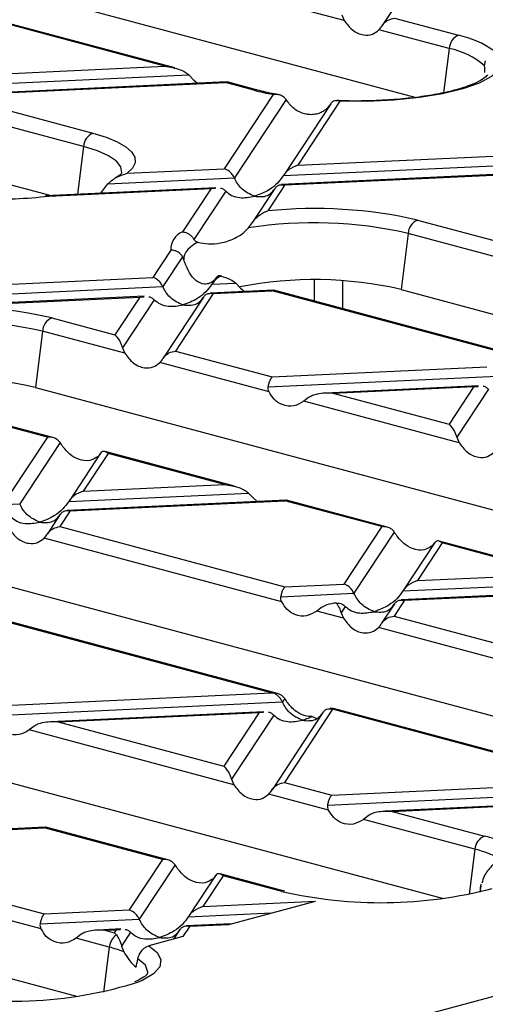
# Model space of a CAD drawing. Units: millimetres. Extents: x 101 to 3361, y 57 to 2192.
# Drawn here: x 786 to 821, y 1903 to 1976 of the extents above; entities that cross this region are included whole.
import ezdxf

# ---------------------------------------------------------------- set-up
doc = ezdxf.new("R2010")
doc.units = ezdxf.units.MM
doc.header["$LTSCALE"] = 8

msp = doc.modelspace()

# ---------------------------------------------------------------- linework, layer by layer
at = {"color": 7, "linetype": 'Continuous', "lineweight": 25}
for p, q in [((815.605, 1970.625), (729.922, 1993.581)), ((788.563, 1963.359), (702.84, 1986.325)), ((815.818, 1979.99), (813.169, 1975.964)), ((810.342, 1976.335), (800.435, 1978.989)), ((810.164, 1976.742), (810.342, 1976.335)), ((814.085, 1976.501), (818.82, 1975.233)), ((797.803, 1972.812), (784.561, 1976.359)), ((797.063, 1972.938), (784.784, 1976.228)), ((818.124, 1974.25), (812.926, 1975.643)), ((818.124, 1974.25), (817.715, 1970.982)), ((782.155, 1972.234), (797.063, 1972.938)), ((820.752, 1972.962), (820.816, 1973.343)), ((781.088, 1971.466), (798.851, 1972.305)), ((798.851, 1972.305), (799.197, 1971.943)), ((801.637, 1971.778), (780.961, 1970.802)), ((781.28, 1970.779), (801.548, 1971.736)), ((799.197, 1971.943), (799.494, 1971.677)), ((801.671, 1971.759), (801.548, 1971.736)), ((803.658, 1971.171), (801.548, 1971.736)), ((803.917, 1971.174), (801.673, 1971.775)), ((781.28, 1970.779), (791.738, 1967.977)), ((805.089, 1970.849), (801.466, 1965.344)), ((791.041, 1966.995), (780.051, 1969.939)), ((806.041, 1970.477), (802.213, 1964.662)), ((809.352, 1970.166), (805.866, 1964.868)), ((810.035, 1970.348), (806.911, 1965.602)), ((809.33, 1970.13), (809.12, 1969.86)), ((791.041, 1966.995), (790.599, 1963.455)), ((806.911, 1965.602), (824.628, 1966.438)), ((805.844, 1964.834), (825.613, 1965.768)), ((794.286, 1965.005), (801.466, 1965.344)), ((826.624, 1965.157), (805.717, 1964.169)), ((805.951, 1964.143), (826.5, 1965.113)), ((792.548, 1963.827), (792.848, 1964.22)), ((792.848, 1964.22), (802.213, 1964.662)), ((805.951, 1964.143), (804.685, 1962.219)), ((800.841, 1963.939), (788.228, 1963.343)), ((788.469, 1963.317), (788.389, 1963.34)), ((788.469, 1963.317), (800.506, 1963.885)), ((792.314, 1963.536), (792.548, 1963.827)), ((800.506, 1963.885), (798.383, 1960.661)), ((801.573, 1963.69), (799.218, 1960.11)), ((800.506, 1963.885), (800.825, 1963.895)), ((805.219, 1963.886), (803.567, 1961.375)), ((803.261, 1960.957), (803.552, 1961.352)), ((815.779, 1961.536), (826.237, 1958.735)), ((815.083, 1960.554), (814.563, 1956.393)), ((826.073, 1957.609), (815.083, 1960.554)), ((797.5, 1959.319), (796.166, 1957.292)), ((798.372, 1958.825), (796.914, 1956.61)), ((771.556, 1956.129), (796.166, 1957.292)), ((800.544, 1956.782), (802.318, 1956.865)), ((800.883, 1957.297), (800.566, 1956.816)), ((800.86, 1957.262), (800.689, 1957.049)), ((801.036, 1957.4), (800.86, 1957.262)), ((801.28, 1957.369), (801.184, 1957.395)), ((802.318, 1956.865), (802.664, 1956.503)), ((808.129, 1957.099), (808.129, 1955.534)), ((810.248, 1954.966), (810.248, 1957.036)), ((770.488, 1955.362), (796.914, 1956.61)), ((800.652, 1956.09), (797.847, 1951.829)), ((805.104, 1956.338), (800.417, 1956.117)), ((800.652, 1956.09), (805.015, 1956.296)), ((802.664, 1956.503), (802.961, 1956.237)), ((805.138, 1956.319), (805.015, 1956.296)), ((821.692, 1951.829), (805.015, 1956.296)), ((822.084, 1951.795), (805.14, 1956.335)), ((814.563, 1956.393), (900.365, 1933.406)), ((795.541, 1955.887), (772.888, 1954.816)), ((773.426, 1954.804), (795.206, 1955.833)), ((795.206, 1955.833), (793.362, 1953.031)), ((796.274, 1955.637), (793.926, 1952.07)), ((795.206, 1955.833), (795.526, 1955.843)), ((799.919, 1955.833), (796.931, 1951.293)), ((788.697, 1954.281), (793.362, 1953.031)), ((788.001, 1953.298), (787.48, 1949.138)), ((794.104, 1951.663), (788.001, 1953.298)), ((793.926, 1952.07), (794.104, 1951.663)), ((797.847, 1951.829), (805.018, 1949.908)), ((804.784, 1948.802), (796.688, 1950.971)), ((805.018, 1949.908), (820.922, 1950.66)), ((804.724, 1949.177), (821.67, 1949.978)), ((787.48, 1949.138), (873.666, 1926.048)), ((820.297, 1949.254), (808.965, 1948.719)), ((809.503, 1948.707), (819.962, 1949.201)), ((809.503, 1948.707), (818.118, 1946.399)), ((819.962, 1949.201), (818.118, 1946.399)), ((821.03, 1949.005), (818.682, 1945.438)), ((819.962, 1949.201), (820.282, 1949.211)), ((807.714, 1948.376), (807.369, 1948.109)), ((818.86, 1945.031), (807.369, 1948.109)), ((788.371, 1945.449), (781.201, 1947.37)), ((788.763, 1945.415), (781.326, 1947.408)), ((788.371, 1945.449), (785.567, 1941.188)), ((789.302, 1945.045), (786.314, 1940.506)), ((818.682, 1945.438), (818.86, 1945.031)), ((802.212, 1941.812), (792.634, 1944.378)), ((792.309, 1944.27), (789.967, 1940.711)), ((792.857, 1944.247), (791.013, 1941.445)), ((792.293, 1944.244), (792.115, 1944.023)), ((801.472, 1941.939), (792.857, 1944.247)), ((844.715, 1918.497), (758.913, 1941.484)), ((791.013, 1941.445), (801.472, 1941.939)), ((806.046, 1940.779), (789.818, 1940.012)), ((789.945, 1940.677), (803.26, 1941.306)), ((790.052, 1939.986), (805.957, 1940.737)), ((803.26, 1941.306), (803.606, 1940.944)), ((803.606, 1940.944), (803.903, 1940.678)), ((806.08, 1940.76), (805.957, 1940.737)), ((813.127, 1938.816), (805.957, 1940.737)), ((813.52, 1938.783), (806.082, 1940.775)), ((780.91, 1940.25), (786.314, 1940.506)), ((790.052, 1939.986), (789.283, 1938.817)), ((789.32, 1939.729), (788.367, 1938.28)), ((789.283, 1938.817), (805.96, 1934.349)), ((813.127, 1938.816), (810.323, 1934.555)), ((805.726, 1933.242), (788.124, 1937.958)), ((814.059, 1938.413), (811.071, 1933.873)), ((826.968, 1935.18), (817.39, 1937.746)), ((817.065, 1937.637), (814.723, 1934.079)), ((817.613, 1937.614), (815.769, 1934.812)), ((817.049, 1937.612), (816.871, 1937.39)), ((826.228, 1935.306), (817.613, 1937.614)), ((815.769, 1934.812), (826.228, 1935.306)), ((817.633, 1911.241), (731.831, 1934.228)), ((805.96, 1934.349), (810.323, 1934.555)), ((830.802, 1934.147), (814.574, 1933.38)), ((814.701, 1934.045), (828.016, 1934.674)), ((814.808, 1933.353), (830.713, 1934.105)), ((805.666, 1933.618), (811.071, 1933.873)), ((808.656, 1932.817), (808.311, 1932.55)), ((810.43, 1932.9), (810.118, 1932.425)), ((814.076, 1933.096), (813.123, 1931.648)), ((814.808, 1933.353), (814.039, 1932.184)), ((804.938, 1926.499), (784.738, 1931.911)), ((805.4, 1926.447), (784.794, 1931.968)), ((810.295, 1932.018), (808.311, 1932.55)), ((810.118, 1932.425), (810.295, 1932.018)), ((814.039, 1932.184), (830.716, 1927.717)), ((830.482, 1926.61), (812.88, 1931.326)), ((790.551, 1903.985), (704.749, 1926.973)), ((784.671, 1925.541), (804.938, 1926.499)), ((805.94, 1926.077), (805.771, 1925.821)), ((784.377, 1924.81), (805.771, 1925.821)), ((809.513, 1925.339), (809.274, 1925.328)), ((830.156, 1919.815), (809.55, 1925.335)), ((804.398, 1925.097), (788.618, 1924.352)), ((789.156, 1924.34), (804.063, 1925.044)), ((804.063, 1925.044), (801.435, 1921.05)), ((805.131, 1924.848), (801.999, 1920.089)), ((804.063, 1925.044), (804.383, 1925.054)), ((808.777, 1925.044), (805.004, 1919.311)), ((809.494, 1925.278), (805.92, 1919.848)), ((807.986, 1924.733), (808.327, 1924.594)), ((809.546, 1925.317), (809.448, 1925.315)), ((829.694, 1919.866), (809.494, 1925.278)), ((787.367, 1924.009), (787.021, 1923.742)), ((789.156, 1924.34), (801.435, 1921.05)), ((802.176, 1919.682), (787.021, 1923.742)), ((801.999, 1920.089), (802.176, 1919.682)), ((805.92, 1919.848), (809.427, 1918.909)), ((809.427, 1918.909), (829.694, 1919.866)), ((809.193, 1917.802), (804.761, 1918.99)), ((809.133, 1918.178), (830.527, 1919.188)), ((829.154, 1918.465), (813.374, 1917.72)), ((813.912, 1917.707), (828.819, 1918.411)), ((812.123, 1917.377), (811.778, 1917.11)), ((813.912, 1917.707), (820.729, 1915.881)), ((820.033, 1914.898), (811.778, 1917.11)), ((788.224, 1916.531), (773.919, 1915.856)), ((774.153, 1915.829), (788.134, 1916.49)), ((788.257, 1916.512), (788.134, 1916.49)), ((796.889, 1914.144), (788.134, 1916.49)), ((797.281, 1914.111), (788.26, 1916.528)), ((820.033, 1914.898), (819.615, 1911.559)), ((773.045, 1914.145), (788.137, 1910.101)), ((796.889, 1914.144), (794.424, 1910.398)), ((797.82, 1913.741), (795.172, 1909.716)), ((787.904, 1908.995), (771.886, 1913.286)), ((800.827, 1912.965), (798.824, 1909.922)), ((801.375, 1912.942), (799.87, 1910.656)), ((800.811, 1912.94), (800.633, 1912.718)), ((805.826, 1911.821), (801.152, 1913.074)), ((805.568, 1911.819), (801.375, 1912.942)), ((820.468, 1912.185), (820.498, 1912.312)), ((805.728, 1911.777), (805.568, 1911.819)), ((805.955, 1911.79), (805.826, 1911.821)), ((820.468, 1912.185), (820.385, 1911.731)), ((799.87, 1910.656), (808.212, 1911.05)), ((801.806, 1909.333), (808.212, 1911.05)), ((788.137, 1910.101), (794.424, 1910.398)), ((798.802, 1909.888), (804.961, 1910.179)), ((787.844, 1909.37), (795.172, 1909.716)), ((801.976, 1909.379), (798.675, 1909.223)), ((798.909, 1909.197), (801.806, 1909.333)), ((790.834, 1908.569), (790.488, 1908.302)), ((793.799, 1908.993), (792.085, 1908.912)), ((792.623, 1908.9), (793.464, 1908.939)), ((792.623, 1908.9), (793.316, 1908.714)), ((793.464, 1908.939), (793.316, 1908.714)), ((793.464, 1908.939), (793.784, 1908.949)), ((794.532, 1908.744), (793.863, 1907.727)), ((798.177, 1908.94), (797.715, 1908.238)), ((798.909, 1909.197), (798.399, 1908.421)), ((590.516, 1842.149), (837.038, 1908.195)), ((792.951, 1907.643), (790.488, 1908.302)), ((798.399, 1908.421), (795.885, 1907.747)), ((792.951, 1907.643), (792.533, 1904.303)), ((793.863, 1907.727), (794.027, 1907.3))]:
    msp.add_line(p, q, dxfattribs=at)
at = {"color": 7, "linetype": 'Continuous', "lineweight": 25, "flags": 128}
for points in [[(821.79, 1972.693), (821.248, 1972.173), (820.353, 1971.69), (819.137, 1971.26), (817.642, 1970.898), (815.92, 1970.618), (814.034, 1970.429), (812.049, 1970.338), (810.035, 1970.348)], [(791.738, 1967.977), (792.721, 1967.674), (793.537, 1967.337), (794.169, 1966.973), (794.606, 1966.589), (794.838, 1966.193), (794.862, 1965.791), (794.677, 1965.393), (794.286, 1965.005)], [(793.881, 1965.022), (793.886, 1965.051), (793.815, 1965.48), (793.482, 1965.9), (792.898, 1966.299), (792.077, 1966.667), (791.041, 1966.995)], [(799.519, 1959.891), (799.217, 1959.716), (798.964, 1959.535), (798.762, 1959.351), (798.611, 1959.162), (798.512, 1958.971), (798.466, 1958.779), (798.474, 1958.586), (798.474, 1958.581)], [(820.461, 1911.75), (820.45, 1912.048), (820.468, 1912.185)], [(795.885, 1907.747), (796.508, 1907.245), (796.777, 1906.72), (796.681, 1906.191), (796.224, 1905.676), (795.423, 1905.192), (795.257, 1905.116)], [(795.785, 1905.645), (795.802, 1905.791), (795.621, 1906.299), (795.073, 1906.789)]]:
    msp.add_lwpolyline(points, dxfattribs=at)
at = {"color": 7, "linetype": 'Continuous', "lineweight": 25}
for centre, radius, start, end in [((819.258, 1974.185), 1.136, 112.67119, 176.68464), ((817.282, 1968.152), 7.247, 55.02675, 77.74371), ((817.172, 1968.985), 5.35, 48.003, 79.75388), ((803.792, 1970.699), 0.49, 74.81221, 105.8447), ((808.608, 1989.841), 19.315, 255.15364, 259.50414), ((792.176, 1966.929), 1.136, 112.67119, 176.68464), ((784.188, 2000.819), 37.746, 268.89806, 276.51122), ((808.166, 1928.302), 34.096, 77.09796, 95.86011), ((808.117, 1929.863), 31.472, 77.21252, 98.87729), ((816.217, 1960.488), 1.136, 112.67119, 176.68464), ((798.856, 1959.388), 1.357, 110.37966, 182.91812), ((808.156, 1928.731), 28.394, 76.96089, 101.24596), ((781.056, 1920.764), 34.377, 77.15661, 100.96983), ((781.099, 1923.301), 30.78, 77.04307, 102.4539), ((789.135, 1953.232), 1.136, 112.67119, 176.68464), ((781.119, 1921.645), 28.219, 76.97246, 103.11282), ((821.167, 1914.832), 1.136, 112.67119, 176.68464), ((819.054, 1908.425), 7.642, 56.67683, 77.33664), ((818.316, 1907.578), 7.519, 59.06028, 76.79784), ((805.702, 1911.347), 0.491, 75.15706, 105.839), ((813.088, 1943.694), 32.754, 257.01409, 284.55791), ((794.199, 1907.527), 1.253, 125.29277, 174.70767), ((790.102, 1896.837), 11.175, 69.43905, 75.23336), ((785.905, 1934.058), 30.416, 256.24061, 287.90838)]:
    msp.add_arc(centre, radius, start, end, dxfattribs=at)
for points, knots in [([(813.154, 1975.941), (813.214, 1976.023), (813.338, 1976.192), (813.656, 1976.414), (813.922, 1976.468), (814.085, 1976.501)], [0, 0, 0, 0, 0.266074, 0.550998, 1, 1, 1, 1]), ([(810.342, 1976.335), (810.536, 1976.077), (810.945, 1975.532), (811.713, 1975.219), (812.419, 1975.251), (812.767, 1975.52), (812.926, 1975.643)], [0, 0, 0, 0, 0.276528, 0.583387, 0.80906, 1, 1, 1, 1]), ([(812.926, 1975.643), (812.967, 1975.688), (813.046, 1975.773), (813.119, 1975.887), (813.154, 1975.941)], [0, 0, 0, 0, 0.527013, 1, 1, 1, 1]), ([(797.063, 1972.938), (797.45, 1972.879), (797.969, 1972.8), (798.562, 1972.528), (798.761, 1972.375), (798.851, 1972.305)], [0, 0, 0, 0, 0.61633, 0.826268, 1, 1, 1, 1]), ([(820.774, 1972.467), (820.77, 1972.511), (820.759, 1972.654), (820.754, 1972.836), (820.752, 1972.962)], [0, 0, 0, 0, 0.309812, 1, 1, 1, 1]), ([(820.966, 1972.294), (820.966, 1972.295), (820.969, 1972.298), (820.816, 1972.108), (820.328, 1971.802), (819.562, 1971.468), (818.52, 1971.146), (817.221, 1970.856), (815.711, 1970.621), (814.045, 1970.454), (812.284, 1970.369), (810.845, 1970.353), (810.027, 1970.391), (809.799, 1970.402)], [0, 0, 0, 0, 0.033773, 0.129533, 0.221857, 0.317949, 0.41926, 0.52415, 0.631193, 0.739468, 0.848417, 0.957695, 1, 1, 1, 1]), ([(805.446, 1970.84), (805.354, 1970.856), (804.794, 1970.952), (804.316, 1971.073), (803.917, 1971.174)], [0, 0, 0, 0, 0.16447, 1, 1, 1, 1]), ([(806.041, 1970.477), (805.987, 1970.539), (805.871, 1970.673), (805.633, 1970.797), (805.441, 1970.842), (805.322, 1970.854), (805.232, 1970.86), (805.151, 1970.854), (805.089, 1970.849)], [0, 0, 0, 0, 0.230468, 0.499605, 0.749767, 0.779675, 0.83137, 1, 1, 1, 1]), ([(806.278, 1970.162), (806.234, 1970.218), (806.149, 1970.325), (806.076, 1970.428), (806.041, 1970.477)], [0, 0, 0, 0, 0.523094, 1, 1, 1, 1]), ([(809.12, 1969.86), (809.013, 1969.765), (808.822, 1969.594), (808.47, 1969.434), (808.103, 1969.348), (807.831, 1969.347), (807.655, 1969.366), (807.39, 1969.404), (806.989, 1969.549), (806.557, 1969.85), (806.366, 1970.064), (806.278, 1970.162)], [0, 0, 0, 0, 0.140127, 0.250296, 0.371318, 0.50029, 0.5047, 0.537181, 0.749578, 0.885876, 1, 1, 1, 1]), ([(810.035, 1970.348), (809.902, 1970.375), (809.702, 1970.415), (809.466, 1970.307), (809.375, 1970.189), (809.33, 1970.13)], [0, 0, 0, 0, 0.498143, 0.748298, 1, 1, 1, 1]), ([(806.911, 1965.602), (806.678, 1965.512), (806.364, 1965.391), (806.013, 1965.073), (805.897, 1964.909), (805.844, 1964.834)], [0, 0, 0, 0, 0.6053319, 0.8177679, 1, 1, 1, 1]), ([(792.848, 1964.22), (792.958, 1964.323), (793.18, 1964.529), (793.671, 1964.815), (794.04, 1964.929), (794.286, 1965.005)], [0, 0, 0, 0, 0.250673, 0.501778, 1, 1, 1, 1]), ([(793.877, 1965.032), (793.872, 1965.024), (793.86, 1965.004), (793.685, 1964.807), (793.422, 1964.673), (793.361, 1964.642)], [0, 0, 0, 0, 0.3701846, 0.853521, 1, 1, 1, 1]), ([(802.213, 1964.662), (802.165, 1964.752), (802.063, 1964.94), (801.808, 1965.203), (801.596, 1965.29), (801.466, 1965.344)], [0, 0, 0, 0, 0.259686, 0.543978, 1, 1, 1, 1]), ([(805.844, 1964.834), (805.702, 1964.64), (805.391, 1964.216), (804.661, 1963.649), (804.077, 1963.434), (803.709, 1963.298)], [0, 0, 0, 0, 0.236819, 0.519518, 1, 1, 1, 1]), ([(803.709, 1963.298), (803.376, 1963.447), (802.917, 1963.652), (802.439, 1964.228), (802.287, 1964.521), (802.213, 1964.662)], [0, 0, 0, 0, 0.578559, 0.79765, 1, 1, 1, 1]), ([(805.204, 1963.861), (805.252, 1963.925), (805.354, 1964.059), (805.609, 1964.184), (805.821, 1964.159), (805.951, 1964.143)], [0, 0, 0, 0, 0.259686, 0.543978, 1, 1, 1, 1]), ([(801.175, 1963.906), (801.18, 1963.907), (801.265, 1963.91), (801.403, 1963.832), (801.519, 1963.735), (801.573, 1963.69)], [0, 0, 0, 0, 0.030746, 0.552461, 1, 1, 1, 1]), ([(801.573, 1963.69), (801.715, 1963.572), (802.026, 1963.315), (802.756, 1963.138), (803.34, 1963.236), (803.709, 1963.298)], [0, 0, 0, 0, 0.236819, 0.519518, 1, 1, 1, 1]), ([(803.709, 1963.298), (804.041, 1963.269), (804.5, 1963.228), (804.978, 1963.548), (805.13, 1963.76), (805.204, 1963.861)], [0, 0, 0, 0, 0.578559, 0.79765, 1, 1, 1, 1]), ([(803.552, 1961.352), (803.633, 1961.463), (803.796, 1961.686), (804.08, 1961.919), (804.341, 1962.08), (804.545, 1962.172), (804.648, 1962.207), (804.685, 1962.219)], [0, 0, 0, 0, 0.250415, 0.501261, 0.749944, 0.911451, 1, 1, 1, 1]), ([(798.383, 1960.661), (798.484, 1960.643), (798.653, 1960.615), (798.887, 1960.487), (799.078, 1960.328), (799.173, 1960.181), (799.218, 1960.11)], [0, 0, 0, 0, 0.30008, 0.500065, 0.762715, 1, 1, 1, 1]), ([(799.519, 1959.891), (800.035, 1959.805), (800.813, 1959.677), (802.069, 1960.072), (802.788, 1960.489), (803.108, 1960.806), (803.261, 1960.957)], [0, 0, 0, 0, 0.49736, 0.748075, 0.879772, 1, 1, 1, 1]), ([(799.218, 1960.11), (799.227, 1960.095), (799.248, 1960.061), (799.303, 1959.999), (799.397, 1959.933), (799.471, 1959.907), (799.519, 1959.891)], [0, 0, 0, 0, 0.095195, 0.205394, 0.499618, 1, 1, 1, 1]), ([(798.372, 1958.825), (798.325, 1958.892), (798.226, 1959.034), (798.026, 1959.18), (797.781, 1959.291), (797.606, 1959.309), (797.5, 1959.319)], [0, 0, 0, 0, 0.237397, 0.500232, 0.70006, 1, 1, 1, 1]), ([(798.534, 1958.394), (798.516, 1958.455), (798.488, 1958.552), (798.439, 1958.687), (798.401, 1958.774), (798.381, 1958.809), (798.372, 1958.825)], [0, 0, 0, 0, 0.500497, 0.794636, 0.904814, 1, 1, 1, 1]), ([(800.689, 1957.049), (800.586, 1956.974), (800.371, 1956.816), (799.896, 1956.767), (799.107, 1957.082), (798.763, 1957.87), (798.534, 1958.394)], [0, 0, 0, 0, 0.119982, 0.251391, 0.501609, 1, 1, 1, 1]), ([(796.914, 1956.61), (796.865, 1956.7), (796.764, 1956.888), (796.508, 1957.151), (796.297, 1957.238), (796.166, 1957.292)], [0, 0, 0, 0, 0.259686, 0.543978, 1, 1, 1, 1]), ([(800.544, 1956.782), (800.402, 1956.588), (800.091, 1956.164), (799.361, 1955.596), (798.777, 1955.381), (798.409, 1955.246)], [0, 0, 0, 0, 0.236819, 0.519518, 1, 1, 1, 1]), ([(801.207, 1957.388), (801.061, 1957.299), (800.817, 1957.152), (800.622, 1956.887), (800.544, 1956.782)], [0, 0, 0, 0, 0.600056, 1, 1, 1, 1]), ([(801.207, 1957.388), (801.174, 1957.397), (801.116, 1957.412), (801.06, 1957.404), (801.036, 1957.4)], [0, 0, 0, 0, 0.574556, 1, 1, 1, 1]), ([(801.207, 1957.388), (801.45, 1957.32), (801.847, 1957.208), (802.186, 1956.961), (802.318, 1956.865)], [0, 0, 0, 0, 0.610597, 1, 1, 1, 1]), ([(798.409, 1955.246), (798.076, 1955.395), (797.617, 1955.6), (797.14, 1956.176), (796.987, 1956.469), (796.914, 1956.61)], [0, 0, 0, 0, 0.578559, 0.79765, 1, 1, 1, 1]), ([(799.904, 1955.809), (799.952, 1955.873), (800.054, 1956.006), (800.309, 1956.132), (800.521, 1956.106), (800.652, 1956.09)], [0, 0, 0, 0, 0.259686, 0.543978, 1, 1, 1, 1]), ([(795.876, 1955.854), (795.88, 1955.854), (795.965, 1955.858), (796.103, 1955.78), (796.22, 1955.682), (796.274, 1955.637)], [0, 0, 0, 0, 0.0307459, 0.5524614, 1, 1, 1, 1]), ([(796.274, 1955.637), (796.415, 1955.52), (796.727, 1955.263), (797.456, 1955.086), (798.041, 1955.184), (798.409, 1955.246)], [0, 0, 0, 0, 0.236819, 0.519518, 1, 1, 1, 1]), ([(798.409, 1955.246), (798.742, 1955.216), (799.201, 1955.176), (799.678, 1955.496), (799.831, 1955.707), (799.904, 1955.809)], [0, 0, 0, 0, 0.578559, 0.79765, 1, 1, 1, 1]), ([(793.362, 1953.031), (793.484, 1952.901), (793.648, 1952.726), (793.834, 1952.345), (793.897, 1952.156), (793.926, 1952.07)], [0, 0, 0, 0, 0.61633, 0.826268, 1, 1, 1, 1]), ([(794.104, 1951.663), (794.298, 1951.405), (794.707, 1950.86), (795.475, 1950.547), (796.181, 1950.579), (796.529, 1950.848), (796.688, 1950.971)], [0, 0, 0, 0, 0.276528, 0.583387, 0.80906, 1, 1, 1, 1]), ([(796.916, 1951.269), (796.976, 1951.351), (797.1, 1951.519), (797.417, 1951.742), (797.684, 1951.796), (797.847, 1951.829)], [0, 0, 0, 0, 0.266074, 0.550998, 1, 1, 1, 1]), ([(796.688, 1950.971), (796.729, 1951.016), (796.808, 1951.101), (796.881, 1951.215), (796.916, 1951.269)], [0, 0, 0, 0, 0.527013, 1, 1, 1, 1]), ([(804.724, 1949.177), (804.743, 1949.27), (804.782, 1949.461), (804.882, 1949.742), (804.966, 1949.845), (805.018, 1949.908)], [0, 0, 0, 0, 0.266074, 0.550998, 1, 1, 1, 1]), ([(804.784, 1948.802), (804.759, 1948.864), (804.71, 1948.983), (804.72, 1949.115), (804.724, 1949.177)], [0, 0, 0, 0, 0.523678, 1, 1, 1, 1]), ([(807.369, 1948.109), (807.125, 1947.968), (806.61, 1947.671), (805.816, 1947.776), (805.163, 1948.173), (804.903, 1948.604), (804.784, 1948.802)], [0, 0, 0, 0, 0.276528, 0.583387, 0.80906, 1, 1, 1, 1]), ([(809.503, 1948.707), (809.116, 1948.713), (808.596, 1948.721), (808.004, 1948.549), (807.805, 1948.43), (807.714, 1948.376)], [0, 0, 0, 0, 0.61633, 0.826268, 1, 1, 1, 1]), ([(820.632, 1949.222), (820.636, 1949.222), (820.721, 1949.225), (820.859, 1949.147), (820.976, 1949.05), (821.03, 1949.005)], [0, 0, 0, 0, 0.030746, 0.552461, 1, 1, 1, 1]), ([(818.118, 1946.399), (818.24, 1946.268), (818.404, 1946.094), (818.591, 1945.713), (818.653, 1945.523), (818.682, 1945.438)], [0, 0, 0, 0, 0.61633, 0.826268, 1, 1, 1, 1]), ([(789.302, 1945.045), (789.242, 1945.117), (789.118, 1945.265), (788.801, 1945.434), (788.534, 1945.443), (788.371, 1945.449)], [0, 0, 0, 0, 0.266074, 0.550998, 1, 1, 1, 1]), ([(789.531, 1944.715), (789.489, 1944.774), (789.411, 1944.885), (789.337, 1944.994), (789.302, 1945.045)], [0, 0, 0, 0, 0.527013, 1, 1, 1, 1]), ([(792.115, 1944.023), (791.921, 1943.895), (791.511, 1943.626), (790.743, 1943.738), (790.037, 1944.12), (789.69, 1944.528), (789.531, 1944.715)], [0, 0, 0, 0, 0.276528, 0.583387, 0.80906, 1, 1, 1, 1]), ([(792.857, 1944.247), (792.735, 1944.324), (792.571, 1944.428), (792.384, 1944.365), (792.321, 1944.282), (792.293, 1944.244)], [0, 0, 0, 0, 0.61633, 0.826268, 1, 1, 1, 1]), ([(818.86, 1945.031), (819.054, 1944.772), (819.463, 1944.227), (820.231, 1943.914), (820.937, 1943.947), (821.285, 1944.215), (821.444, 1944.338)], [0, 0, 0, 0, 0.276528, 0.583387, 0.80906, 1, 1, 1, 1]), ([(791.013, 1941.445), (790.78, 1941.355), (790.465, 1941.234), (790.114, 1940.917), (789.998, 1940.753), (789.945, 1940.677)], [0, 0, 0, 0, 0.6053319, 0.8177679, 1, 1, 1, 1]), ([(801.472, 1941.939), (801.859, 1941.88), (802.378, 1941.8), (802.971, 1941.528), (803.17, 1941.375), (803.26, 1941.306)], [0, 0, 0, 0, 0.61633, 0.826268, 1, 1, 1, 1]), ([(789.945, 1940.677), (789.803, 1940.484), (789.492, 1940.059), (788.762, 1939.492), (788.178, 1939.277), (787.81, 1939.142)], [0, 0, 0, 0, 0.2368193, 0.5195179, 1, 1, 1, 1]), ([(787.81, 1939.142), (787.477, 1939.29), (787.018, 1939.495), (786.54, 1940.071), (786.388, 1940.365), (786.314, 1940.506)], [0, 0, 0, 0, 0.5785592, 0.7976502, 1, 1, 1, 1]), ([(789.305, 1939.704), (789.353, 1939.768), (789.455, 1939.902), (789.71, 1940.028), (789.922, 1940.002), (790.052, 1939.986)], [0, 0, 0, 0, 0.259686, 0.543978, 1, 1, 1, 1]), ([(785.674, 1939.533), (785.816, 1939.416), (786.127, 1939.158), (786.857, 1938.981), (787.442, 1939.08), (787.81, 1939.142)], [0, 0, 0, 0, 0.236819, 0.519518, 1, 1, 1, 1]), ([(787.81, 1939.142), (788.142, 1939.112), (788.601, 1939.071), (789.079, 1939.391), (789.231, 1939.603), (789.305, 1939.704)], [0, 0, 0, 0, 0.5785592, 0.7976502, 1, 1, 1, 1]), ([(785.539, 1938.651), (785.733, 1938.392), (786.143, 1937.847), (786.911, 1937.534), (787.617, 1937.567), (787.964, 1937.835), (788.124, 1937.958)], [0, 0, 0, 0, 0.276528, 0.583387, 0.80906, 1, 1, 1, 1]), ([(788.352, 1938.256), (788.412, 1938.338), (788.536, 1938.507), (788.853, 1938.73), (789.12, 1938.784), (789.283, 1938.817)], [0, 0, 0, 0, 0.266074, 0.550998, 1, 1, 1, 1]), ([(814.059, 1938.413), (813.999, 1938.484), (813.874, 1938.632), (813.557, 1938.802), (813.29, 1938.811), (813.127, 1938.816)], [0, 0, 0, 0, 0.266074, 0.550998, 1, 1, 1, 1]), ([(788.124, 1937.958), (788.165, 1938.003), (788.244, 1938.088), (788.317, 1938.203), (788.352, 1938.256)], [0, 0, 0, 0, 0.527013, 1, 1, 1, 1]), ([(814.287, 1938.083), (814.245, 1938.141), (814.167, 1938.253), (814.093, 1938.361), (814.059, 1938.413)], [0, 0, 0, 0, 0.527013, 1, 1, 1, 1]), ([(816.871, 1937.39), (816.677, 1937.263), (816.267, 1936.993), (815.499, 1937.106), (814.793, 1937.488), (814.446, 1937.896), (814.287, 1938.083)], [0, 0, 0, 0, 0.276528, 0.583387, 0.80906, 1, 1, 1, 1]), ([(817.613, 1937.614), (817.491, 1937.692), (817.327, 1937.795), (817.14, 1937.732), (817.077, 1937.649), (817.049, 1937.612)], [0, 0, 0, 0, 0.61633, 0.826268, 1, 1, 1, 1]), ([(805.666, 1933.618), (805.685, 1933.71), (805.724, 1933.902), (805.824, 1934.183), (805.908, 1934.286), (805.96, 1934.349)], [0, 0, 0, 0, 0.266074, 0.550998, 1, 1, 1, 1]), ([(811.071, 1933.873), (811.022, 1933.963), (810.921, 1934.151), (810.665, 1934.414), (810.453, 1934.501), (810.323, 1934.555)], [0, 0, 0, 0, 0.259686, 0.543978, 1, 1, 1, 1]), ([(815.769, 1934.812), (815.536, 1934.723), (815.221, 1934.601), (814.87, 1934.284), (814.754, 1934.12), (814.701, 1934.045)], [0, 0, 0, 0, 0.605332, 0.817768, 1, 1, 1, 1]), ([(805.726, 1933.242), (805.701, 1933.305), (805.652, 1933.424), (805.662, 1933.555), (805.666, 1933.618)], [0, 0, 0, 0, 0.523678, 1, 1, 1, 1]), ([(812.566, 1932.509), (812.233, 1932.658), (811.774, 1932.863), (811.297, 1933.439), (811.144, 1933.732), (811.071, 1933.873)], [0, 0, 0, 0, 0.578559, 0.79765, 1, 1, 1, 1]), ([(814.701, 1934.045), (814.559, 1933.851), (814.248, 1933.427), (813.518, 1932.859), (812.934, 1932.644), (812.566, 1932.509)], [0, 0, 0, 0, 0.2368193, 0.5195179, 1, 1, 1, 1]), ([(814.061, 1933.072), (814.109, 1933.136), (814.211, 1933.269), (814.466, 1933.395), (814.678, 1933.369), (814.808, 1933.353)], [0, 0, 0, 0, 0.259686, 0.543978, 1, 1, 1, 1]), ([(808.311, 1932.55), (808.067, 1932.409), (807.552, 1932.112), (806.758, 1932.217), (806.106, 1932.613), (805.846, 1933.045), (805.726, 1933.242)], [0, 0, 0, 0, 0.276528, 0.583387, 0.80906, 1, 1, 1, 1]), ([(809.767, 1933.151), (809.525, 1933.124), (809.128, 1933.08), (808.789, 1932.89), (808.656, 1932.817)], [0, 0, 0, 0, 0.610597, 1, 1, 1, 1]), ([(809.767, 1933.151), (809.844, 1933.039), (809.969, 1932.855), (810.076, 1932.546), (810.118, 1932.425)], [0, 0, 0, 0, 0.610597, 1, 1, 1, 1]), ([(809.767, 1933.151), (809.914, 1933.141), (810.157, 1933.124), (810.352, 1932.964), (810.43, 1932.9)], [0, 0, 0, 0, 0.600056, 1, 1, 1, 1]), ([(810.43, 1932.9), (810.572, 1932.783), (810.883, 1932.526), (811.613, 1932.349), (812.198, 1932.447), (812.566, 1932.509)], [0, 0, 0, 0, 0.236819, 0.519518, 1, 1, 1, 1]), ([(812.566, 1932.509), (812.899, 1932.479), (813.357, 1932.439), (813.835, 1932.759), (813.988, 1932.97), (814.061, 1933.072)], [0, 0, 0, 0, 0.578559, 0.79765, 1, 1, 1, 1]), ([(810.295, 1932.018), (810.49, 1931.76), (810.899, 1931.215), (811.667, 1930.902), (812.373, 1930.934), (812.72, 1931.203), (812.88, 1931.326)], [0, 0, 0, 0, 0.276528, 0.583387, 0.80906, 1, 1, 1, 1]), ([(813.108, 1931.624), (813.168, 1931.706), (813.292, 1931.875), (813.609, 1932.097), (813.876, 1932.151), (814.039, 1932.184)], [0, 0, 0, 0, 0.266074, 0.550998, 1, 1, 1, 1]), ([(812.88, 1931.326), (812.921, 1931.371), (813, 1931.456), (813.073, 1931.57), (813.108, 1931.624)], [0, 0, 0, 0, 0.527013, 1, 1, 1, 1]), ([(804.938, 1926.499), (804.966, 1926.496), (805.014, 1926.492), (805.063, 1926.487), (805.084, 1926.484)], [0, 0, 0, 0, 0.560258, 1, 1, 1, 1]), ([(805.771, 1925.821), (805.726, 1925.905), (805.632, 1926.08), (805.4, 1926.331), (805.205, 1926.426), (805.084, 1926.484)], [0, 0, 0, 0, 0.26068, 0.543849, 1, 1, 1, 1]), ([(805.94, 1926.077), (805.884, 1926.144), (805.769, 1926.282), (805.48, 1926.448), (805.235, 1926.47), (805.084, 1926.484)], [0, 0, 0, 0, 0.266894, 0.550819, 1, 1, 1, 1]), ([(806.168, 1925.746), (806.126, 1925.805), (806.048, 1925.916), (805.974, 1926.025), (805.94, 1926.077)], [0, 0, 0, 0, 0.527013, 1, 1, 1, 1]), ([(807.266, 1924.457), (806.933, 1924.606), (806.474, 1924.811), (805.997, 1925.387), (805.844, 1925.68), (805.771, 1925.821)], [0, 0, 0, 0, 0.578559, 0.79765, 1, 1, 1, 1]), ([(807.986, 1924.733), (807.81, 1924.742), (807.459, 1924.758), (806.942, 1925.001), (806.499, 1925.337), (806.274, 1925.614), (806.168, 1925.746)], [0, 0, 0, 0, 0.291557, 0.584994, 0.80227, 1, 1, 1, 1]), ([(804.733, 1925.065), (804.737, 1925.065), (804.822, 1925.069), (804.961, 1924.991), (805.077, 1924.893), (805.131, 1924.848)], [0, 0, 0, 0, 0.030746, 0.552461, 1, 1, 1, 1]), ([(805.131, 1924.848), (805.273, 1924.731), (805.584, 1924.473), (806.313, 1924.297), (806.898, 1924.395), (807.266, 1924.457)], [0, 0, 0, 0, 0.236819, 0.519518, 1, 1, 1, 1]), ([(807.266, 1924.457), (807.599, 1924.427), (808.058, 1924.386), (808.535, 1924.707), (808.688, 1924.918), (808.761, 1925.02)], [0, 0, 0, 0, 0.578559, 0.79765, 1, 1, 1, 1]), ([(807.986, 1924.733), (807.853, 1924.671), (807.614, 1924.559), (807.373, 1924.488), (807.266, 1924.457)], [0, 0, 0, 0, 0.556591, 1, 1, 1, 1]), ([(808.761, 1925.02), (808.806, 1925.08), (808.9, 1925.205), (809.132, 1925.331), (809.327, 1925.321), (809.448, 1925.315)], [0, 0, 0, 0, 0.26068, 0.543849, 1, 1, 1, 1]), ([(809.494, 1925.278), (809.485, 1925.286), (809.47, 1925.298), (809.454, 1925.31), (809.448, 1925.315)], [0, 0, 0, 0, 0.560258, 1, 1, 1, 1]), ([(787.021, 1923.742), (786.777, 1923.601), (786.263, 1923.304), (785.469, 1923.409), (784.816, 1923.806), (784.556, 1924.237), (784.437, 1924.435)], [0, 0, 0, 0, 0.276528, 0.583387, 0.80906, 1, 1, 1, 1]), ([(789.156, 1924.34), (788.769, 1924.346), (788.249, 1924.354), (787.657, 1924.182), (787.457, 1924.063), (787.367, 1924.009)], [0, 0, 0, 0, 0.61633, 0.826268, 1, 1, 1, 1]), ([(801.435, 1921.05), (801.557, 1920.92), (801.72, 1920.745), (801.907, 1920.365), (801.97, 1920.175), (801.999, 1920.089)], [0, 0, 0, 0, 0.61633, 0.826268, 1, 1, 1, 1]), ([(802.176, 1919.682), (802.37, 1919.424), (802.78, 1918.879), (803.548, 1918.566), (804.254, 1918.598), (804.601, 1918.867), (804.761, 1918.99)], [0, 0, 0, 0, 0.276528, 0.583387, 0.80906, 1, 1, 1, 1]), ([(804.989, 1919.288), (805.049, 1919.37), (805.173, 1919.538), (805.49, 1919.761), (805.757, 1919.815), (805.92, 1919.848)], [0, 0, 0, 0, 0.266074, 0.550998, 1, 1, 1, 1]), ([(804.761, 1918.99), (804.802, 1919.035), (804.881, 1919.12), (804.954, 1919.234), (804.989, 1919.288)], [0, 0, 0, 0, 0.527013, 1, 1, 1, 1]), ([(809.133, 1918.178), (809.152, 1918.27), (809.191, 1918.462), (809.291, 1918.743), (809.375, 1918.846), (809.427, 1918.909)], [0, 0, 0, 0, 0.266074, 0.550998, 1, 1, 1, 1]), ([(809.193, 1917.802), (809.168, 1917.865), (809.119, 1917.984), (809.129, 1918.115), (809.133, 1918.178)], [0, 0, 0, 0, 0.523678, 1, 1, 1, 1]), ([(811.778, 1917.11), (811.533, 1916.969), (811.019, 1916.672), (810.225, 1916.777), (809.572, 1917.173), (809.312, 1917.605), (809.193, 1917.802)], [0, 0, 0, 0, 0.276528, 0.583387, 0.80906, 1, 1, 1, 1]), ([(813.912, 1917.707), (813.525, 1917.713), (813.005, 1917.722), (812.413, 1917.55), (812.214, 1917.431), (812.123, 1917.377)], [0, 0, 0, 0, 0.61633, 0.826268, 1, 1, 1, 1]), ([(822.811, 1914.745), (822.612, 1914.633), (822.013, 1914.298), (821.296, 1913.715), (820.732, 1913.035), (820.596, 1912.564), (820.544, 1912.385)], [0, 0, 0, 0, 0.178543, 0.536392, 0.823766, 1, 1, 1, 1]), ([(797.82, 1913.741), (797.76, 1913.812), (797.636, 1913.96), (797.319, 1914.13), (797.052, 1914.139), (796.889, 1914.144)], [0, 0, 0, 0, 0.266074, 0.550998, 1, 1, 1, 1]), ([(798.049, 1913.41), (798.007, 1913.469), (797.929, 1913.58), (797.855, 1913.689), (797.82, 1913.741)], [0, 0, 0, 0, 0.527013, 1, 1, 1, 1]), ([(800.633, 1912.718), (800.439, 1912.59), (800.029, 1912.321), (799.261, 1912.434), (798.555, 1912.816), (798.208, 1913.224), (798.049, 1913.41)], [0, 0, 0, 0, 0.276528, 0.583387, 0.80906, 1, 1, 1, 1]), ([(801.375, 1912.942), (801.253, 1913.02), (801.089, 1913.123), (800.902, 1913.06), (800.839, 1912.977), (800.811, 1912.94)], [0, 0, 0, 0, 0.61633, 0.826268, 1, 1, 1, 1]), ([(787.844, 1909.37), (787.863, 1909.463), (787.902, 1909.654), (788.002, 1909.935), (788.086, 1910.038), (788.137, 1910.101)], [0, 0, 0, 0, 0.266074, 0.550998, 1, 1, 1, 1]), ([(795.172, 1909.716), (795.123, 1909.806), (795.022, 1909.994), (794.766, 1910.257), (794.555, 1910.344), (794.424, 1910.398)], [0, 0, 0, 0, 0.259686, 0.543978, 1, 1, 1, 1]), ([(799.87, 1910.656), (799.637, 1910.566), (799.322, 1910.445), (798.971, 1910.127), (798.855, 1909.963), (798.802, 1909.888)], [0, 0, 0, 0, 0.6053319, 0.8177679, 1, 1, 1, 1]), ([(787.904, 1908.995), (787.878, 1909.057), (787.83, 1909.176), (787.839, 1909.308), (787.844, 1909.37)], [0, 0, 0, 0, 0.523678, 1, 1, 1, 1]), ([(796.667, 1908.352), (796.334, 1908.501), (795.875, 1908.706), (795.398, 1909.282), (795.245, 1909.575), (795.172, 1909.716)], [0, 0, 0, 0, 0.578559, 0.79765, 1, 1, 1, 1]), ([(798.802, 1909.888), (798.66, 1909.694), (798.349, 1909.27), (797.619, 1908.703), (797.035, 1908.488), (796.667, 1908.352)], [0, 0, 0, 0, 0.236819, 0.519518, 1, 1, 1, 1]), ([(790.488, 1908.302), (790.244, 1908.161), (789.729, 1907.864), (788.935, 1907.969), (788.283, 1908.366), (788.023, 1908.797), (787.904, 1908.995)], [0, 0, 0, 0, 0.276528, 0.583387, 0.80906, 1, 1, 1, 1]), ([(792.623, 1908.9), (792.235, 1908.906), (791.716, 1908.914), (791.124, 1908.742), (790.924, 1908.623), (790.834, 1908.569)], [0, 0, 0, 0, 0.61633, 0.826268, 1, 1, 1, 1]), ([(793.316, 1908.714), (793.345, 1908.687), (793.399, 1908.639), (793.451, 1908.577), (793.474, 1908.55)], [0, 0, 0, 0, 0.563125, 1, 1, 1, 1]), ([(793.474, 1908.55), (793.548, 1908.45), (793.696, 1908.248), (793.807, 1907.901), (793.863, 1907.727)], [0, 0, 0, 0, 0.498917, 1, 1, 1, 1]), ([(794.133, 1908.96), (794.138, 1908.961), (794.223, 1908.964), (794.361, 1908.886), (794.478, 1908.789), (794.532, 1908.744)], [0, 0, 0, 0, 0.030746, 0.552461, 1, 1, 1, 1]), ([(794.532, 1908.744), (794.673, 1908.626), (794.985, 1908.369), (795.714, 1908.192), (796.299, 1908.29), (796.667, 1908.352)], [0, 0, 0, 0, 0.236819, 0.519518, 1, 1, 1, 1]), ([(796.667, 1908.352), (797, 1908.323), (797.459, 1908.282), (797.936, 1908.602), (798.089, 1908.814), (798.162, 1908.915)], [0, 0, 0, 0, 0.5785592, 0.7976502, 1, 1, 1, 1]), ([(798.162, 1908.915), (798.21, 1908.979), (798.312, 1909.113), (798.567, 1909.239), (798.779, 1909.213), (798.909, 1909.197)], [0, 0, 0, 0, 0.259686, 0.543978, 1, 1, 1, 1]), ([(794.027, 1907.3), (794.172, 1907.066), (794.482, 1906.565), (794.778, 1906.304), (794.937, 1906.165)], [0, 0, 0, 0, 0.467047, 1, 1, 1, 1]), ([(795.073, 1906.789), (795.106, 1906.901), (795.174, 1907.126), (795.38, 1907.424), (795.627, 1907.649), (795.799, 1907.714), (795.885, 1907.747)], [0, 0, 0, 0, 0.249763, 0.49943, 0.748743, 1, 1, 1, 1]), ([(794.937, 1906.165), (794.962, 1906.282), (795.007, 1906.489), (795.053, 1906.697), (795.073, 1906.789)], [0, 0, 0, 0, 0.56, 1, 1, 1, 1]), ([(795.798, 1905.697), (795.785, 1905.674), (795.758, 1905.626), (795.437, 1905.347), (795.022, 1905.152), (794.827, 1905.061)], [0, 0, 0, 0, 0.335903, 0.688468, 1, 1, 1, 1])]:
    msp.add_open_spline(points, degree=3, knots=knots, dxfattribs=at)

doc.saveas('drawing.dxf')
